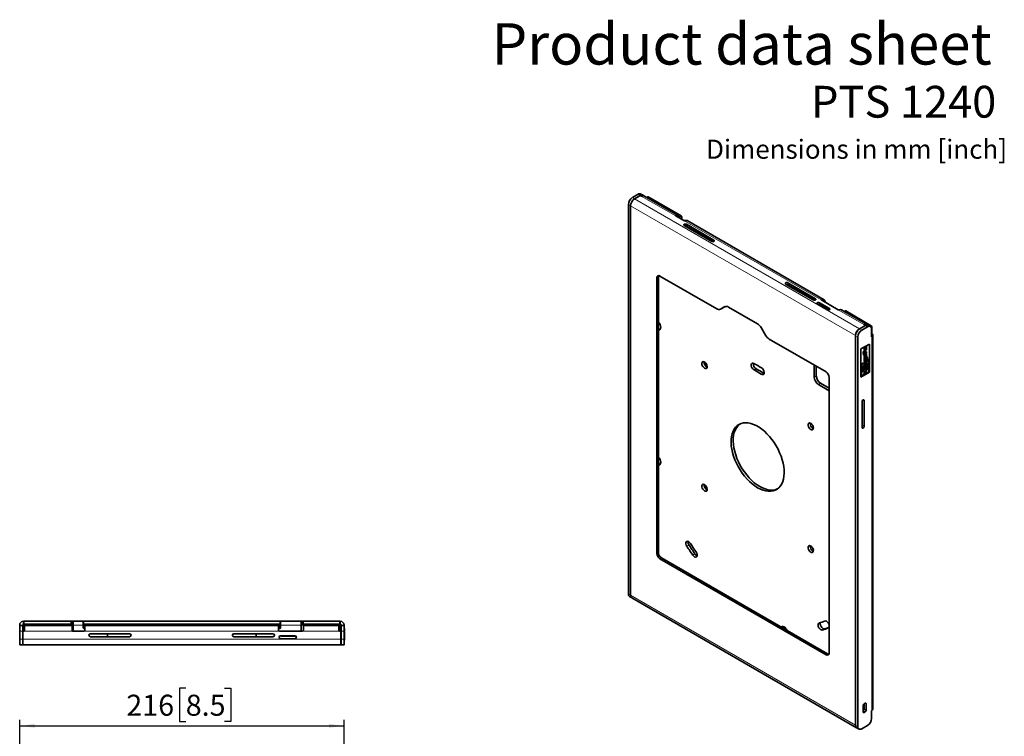
# Model space of a CAD drawing. Units: millimetres. Extents: x 54 to 799, y 55 to 1025.
# Drawn here: x 143 to 799, y 548 to 1025 of the extents above; entities that cross this region are included whole.
import ezdxf

# ---------------------------------------------------------------- set-up
doc = ezdxf.new("R2010")
doc.units = ezdxf.units.MM
doc.linetypes.add('SLD-Solid', pattern=[0])
doc.layers.add('MAATENTEKST', color=7, linetype='SLD-Solid')
doc.styles.add('SLDTEXTSTYLE0', font='GOTHICB.TTF', dxfattribs={"width": 0.913})
doc.styles.add('SLDTEXTSTYLE1', font='GOTHIC.TTF', dxfattribs={"width": 0.913})
doc.dimstyles.new('SLDDIMSTYLE0', dxfattribs={"dimtxt": 14, "dimasz": 10, "dimexe": 0, "dimexo": 0.0625, "dimgap": 3.5, "dimtad": 1, "dimdec": 0, "dimrnd": 1e-09, "dimzin": 12, "dimdsep": 46, "dimtxsty": 'SLDTEXTSTYLE1', "dimsah": 1, "dimcen": 0.09, "dimadec": 0, "dimazin": 3, "dimtfac": 1, "dimtofl": 0, "dimtmove": 0, "dimatfit": 3, "dimfxl": 1, "dimfrac": 2, "dimtolj": 1, "dimtzin": 12, "dimarcsym": 0})

# ---------------------------------------------------------------- blocks, each defined once
blk = doc.blocks.new('_D_2')
at = {"layer": 'MAATENTEKST', "ltscale": 4}
for p, q in [((253.72, 579.9), (249.46, 579.9)), ((249.46, 579.9), (249.46, 557.68)), ((279.59, 579.9), (283.85, 579.9)), ((283.85, 579.9), (283.85, 557.68)), ((143.14, 494.83), (143.14, 558.83)), ((249.46, 557.68), (253.72, 557.68)), ((283.85, 557.68), (279.59, 557.68)), ((359.14, 494.83), (359.14, 558.83)), ((143.14, 554.83), (359.14, 554.83))]:
    blk.add_line(p, q, dxfattribs=at)
for points in [[(143.14, 554.83), (153.14, 553.59), (153.14, 556.07)], [(359.14, 554.83), (349.14, 556.07), (349.14, 553.59)]]:
    blk.add_solid(points, dxfattribs=at)
at = {"layer": 'MAATENTEKST', "ltscale": 4, "char_height": 14, "attachment_point": 1, "style": 'SLDTEXTSTYLE1'}
for s, insert in [('216', (214.16, 575.56)), ('8.5', (253.72, 575.56))]:
    blk.add_mtext(s, dxfattribs=dict(at, insert=insert))

msp = doc.modelspace()

# ---------------------------------------------------------------- linework, layer by layer
at = {"color": 7, "linetype": 'SLD-Solid', "lineweight": 35, "ltscale": 4}
for p, q in [((551.11, 906.46), (555, 908.7)), ((552.52, 905.64), (556.41, 907.88)), ((552.52, 905.64), (556.06, 907.68)), ((556.76, 907.68), (556.98, 907.56)), ((558.26, 908.07), (556.85, 908.88)), ((581.52, 894.64), (559.18, 907.54)), ((561.46, 906.97), (560.81, 906.59)), ((561.71, 906.95), (583.63, 894.29)), ((548.49, 642.59), (548.49, 901.92)), ((549.91, 901.11), (549.91, 641.77)), ((580.03, 894.25), (585.33, 891.19)), ((582.57, 892.86), (582.57, 892.78)), ((583.99, 891.96), (583.99, 893.68)), ((604.07, 877.31), (585.68, 887.92)), ((587.1, 888.74), (605.48, 878.13)), ((605.04, 877.16), (587.1, 887.52)), ((587.24, 887.03), (587.24, 887.43)), ((678.75, 838.51), (587.53, 891.17)), ((567.37, 853.08), (567.37, 669.64)), ((568.43, 853.69), (568.43, 670.25)), ((607.31, 832.47), (569.49, 854.3)), ((671.6, 838.33), (653.21, 848.94)), ((654.63, 849.76), (673.01, 839.14)), ((672.56, 838.18), (654.63, 848.53)), ((612.69, 833.88), (609.81, 832.22)), ((609.81, 832.22), (610.87, 832.83)), ((612.71, 833.9), (610.87, 832.83)), ((634.38, 822.56), (615.19, 833.64)), ((674.25, 835.69), (680.97, 831.82)), ((682.38, 832.63), (675.66, 836.51)), ((681.93, 831.67), (675.66, 835.29)), ((677.26, 838.12), (688.22, 831.8)), ((678.46, 833.67), (678.46, 833.27)), ((679.52, 832.65), (679.52, 833.06)), ((707.11, 822.14), (690.42, 831.77)), ((692.99, 831.04), (692.33, 830.67)), ((693.24, 831.02), (710.21, 821.22)), ((639.76, 814.93), (636.88, 819.92)), ((705.82, 821.22), (702.29, 819.18)), ((706.32, 821.35), (702.43, 819.1)), ((707.73, 820.53), (703.84, 818.28)), ((705.82, 821.63), (705.61, 821.75)), ((705.97, 821.14), (705.97, 821.43)), ((709.58, 820.71), (708.17, 821.53)), ((710.56, 820.61), (710.56, 816.04)), ((568.43, 817.9), (569.3, 818.4)), ((699.67, 555.32), (699.67, 814.65)), ((699.81, 814.57), (699.81, 555.24)), ((701.23, 813.75), (701.23, 554.42)), ((710.35, 813.87), (710.35, 819.02)), ((710.56, 816.04), (710.35, 815.92)), ((710.35, 813.87), (710.56, 814)), ((711.29, 566.05), (711.29, 815.02)), ((680.08, 790.46), (642.26, 812.29)), ((709, 809.02), (703.35, 805.75)), ((709.01, 809.01), (703.35, 805.75)), ((705.67, 806.49), (705.53, 806.57)), ((706, 806.81), (705.86, 806.89)), ((706.08, 806.94), (706, 806.64)), ((706, 806.16), (706, 806.81)), ((706.22, 806.86), (706.08, 806.94)), ((706.58, 807.23), (706.44, 807.31)), ((706.95, 807.29), (706.78, 807.39)), ((709.01, 809.01), (709, 809.02)), ((709.01, 792.5), (709.01, 809.01)), ((703.35, 805.75), (703.35, 786.97)), ((703.35, 805.75), (703.35, 805.75)), ((703.35, 805.75), (703.35, 786.97)), ((704.82, 803.65), (704.82, 803.05)), ((704.97, 802.97), (704.82, 803.05)), ((706.93, 803.94), (704.84, 802.74)), ((704.84, 802.74), (704.84, 802.1)), ((704.99, 802.66), (704.84, 802.74)), ((704.99, 802.02), (704.84, 802.1)), ((705.38, 804.02), (704.87, 803.72)), ((704.97, 803.56), (704.97, 802.97)), ((704.97, 802.97), (705.39, 803.22)), ((707.07, 803.86), (704.99, 802.66)), ((704.99, 802.02), (707.07, 803.22)), ((704.99, 802.66), (704.99, 802.02)), ((705.52, 803.93), (705.01, 803.64)), ((705.39, 803.47), (705.48, 803.52)), ((705.39, 803.22), (705.39, 803.47)), ((705.42, 803.48), (705.42, 803.3)), ((705.56, 803.22), (705.42, 803.3)), ((705.59, 801.52), (705.45, 801.61)), ((706.81, 800.32), (705.45, 799.54)), ((705.47, 804.69), (705.55, 804.59)), ((705.61, 804.6), (705.47, 804.69)), ((705.61, 800.22), (705.47, 800.3)), ((705.53, 804.6), (705.71, 804.5)), ((705.56, 803.47), (705.56, 803.22)), ((705.56, 803.22), (705.82, 803.37)), ((705.58, 800.1), (705.76, 800)), ((705.73, 803.96), (705.59, 804.04)), ((706.95, 800.24), (705.59, 799.46)), ((705.82, 803.37), (705.82, 803.76)), ((706.01, 805.19), (705.91, 805.24)), ((705.94, 800.78), (706.03, 800.81)), ((706.11, 805.4), (705.96, 805.48)), ((706.03, 800.81), (706.03, 801.65)), ((706.17, 800.73), (706.03, 800.81)), ((706.17, 800.73), (706.17, 801.76)), ((706.46, 802.57), (706.32, 802.65)), ((706.46, 800.9), (706.46, 802.57)), ((706.47, 805.15), (706.47, 804.97)), ((706.61, 804.89), (706.47, 804.97)), ((706.47, 802.72), (706.47, 802.09)), ((706.61, 802.64), (706.47, 802.72)), ((706.61, 802), (706.47, 802.09)), ((706.61, 805.54), (706.51, 805.6)), ((706.7, 801.11), (706.56, 801.19)), ((706.61, 805.54), (706.61, 804.89)), ((706.61, 802.64), (706.61, 802)), ((706.94, 802.67), (706.76, 802.77)), ((707.07, 803.86), (706.93, 803.94)), ((707.07, 803.22), (707.07, 803.86)), ((707.37, 800.43), (707.23, 800.51)), ((707.58, 800.39), (707.41, 800.49)), ((672.21, 795.01), (672.21, 787)), ((673.62, 794.19), (673.62, 787.81)), ((705.43, 796.2), (705.29, 796.28)), ((705.5, 794.53), (705.36, 794.61)), ((705.45, 799.54), (705.45, 798.9)), ((705.59, 799.46), (705.45, 799.54)), ((705.59, 798.82), (705.45, 798.9)), ((705.45, 794.16), (705.45, 793.61)), ((705.59, 793.52), (705.45, 793.61)), ((706.41, 793.59), (705.45, 792.55)), ((705.59, 794.25), (705.52, 794.29)), ((706.93, 794.34), (705.54, 794.33)), ((705.7, 796.62), (705.56, 796.7)), ((705.58, 797.39), (705.76, 797.29)), ((705.58, 794.7), (705.76, 794.6)), ((705.59, 799.46), (705.59, 798.82)), ((705.59, 798.82), (705.8, 798.94)), ((707.07, 794.26), (705.59, 794.25)), ((705.59, 794.25), (705.59, 793.52)), ((705.59, 793.52), (706.64, 793.6)), ((706.64, 793.6), (705.59, 792.46)), ((705.59, 791.74), (707.07, 793.44)), ((706.32, 798.1), (706.18, 798.18)), ((706.63, 798.45), (706.49, 798.53)), ((706.65, 795.74), (706.51, 795.83)), ((706.56, 796.29), (706.52, 796.57)), ((706.79, 797.46), (706.65, 797.49)), ((706.8, 797.41), (706.65, 797.49)), ((706.95, 797.37), (706.78, 797.48)), ((706.93, 795.09), (706.79, 795.18)), ((706.81, 799.52), (706.95, 799.6)), ((706.81, 799.5), (706.81, 799.52)), ((706.96, 799.45), (706.83, 799.53)), ((707.05, 795.26), (706.91, 795.34)), ((707.07, 794.26), (706.93, 794.34)), ((707.19, 797.36), (707.05, 797.44)), ((707.21, 797.26), (707.07, 797.35)), ((707.07, 793.44), (707.07, 794.26)), ((707.09, 798.77), (707.08, 798.76)), ((707.08, 798.76), (707.08, 798.11)), ((707.22, 798.68), (707.08, 798.76)), ((707.22, 798.02), (707.08, 798.11)), ((707.22, 797.23), (707.08, 797.32)), ((707.24, 798.69), (707.09, 798.77)), ((707.24, 798.69), (707.22, 798.68)), ((707.22, 798.68), (707.22, 798.02)), ((707.75, 794.15), (707.61, 794.23)), ((708.04, 793.7), (707.98, 793.74)), ((708.13, 793.93), (708.06, 793.96)), ((708.66, 798.37), (708.49, 798.47)), ((638.36, 789.81), (638.81, 789.6)), ((703.35, 786.97), (709.01, 790.23)), ((703.35, 786.97), (703.35, 786.97)), ((703.63, 787.58), (703.81, 787.48)), ((703.69, 790.4), (703.83, 790.32)), ((703.84, 790.19), (703.7, 790.28)), ((703.96, 790.21), (703.82, 790.29)), ((704.13, 791.17), (703.98, 791.25)), ((704.25, 791.06), (704.11, 791.14)), ((704.31, 791.73), (704.17, 791.81)), ((704.61, 792.52), (704.47, 792.6)), ((704.69, 792.39), (704.55, 792.47)), ((705.45, 792.55), (705.45, 791.82)), ((705.59, 792.46), (705.45, 792.55)), ((705.59, 791.74), (705.45, 791.82)), ((705.59, 792.46), (705.59, 791.74)), ((705.92, 790.18), (705.78, 790.26)), ((706.29, 789.95), (706.22, 789.99)), ((706.52, 790.38), (706.46, 790.41)), ((708.43, 791.86), (708.57, 791.78)), ((708.61, 792.44), (708.47, 792.52)), ((708.77, 791.69), (708.66, 791.76)), ((708.89, 791.78), (708.81, 791.82)), ((709, 792.51), (708.85, 792.59)), ((709.01, 790.23), (709.01, 792.05)), ((675.03, 782.1), (682.2, 777.96)), ((676.45, 782.92), (682.2, 779.59)), ((682.2, 603.35), (682.2, 786.78)), ((704.05, 770.64), (704.05, 753.49)), ((705.47, 754.31), (705.47, 771.46)), ((568.43, 728.08), (569.3, 728.58)), ((569.49, 665.97), (680.08, 602.12)), ((570.55, 666.58), (681.14, 602.74)), ((549.26, 640.9), (550.67, 640.08)), ((550.67, 640.08), (700.44, 553.62)), ((145.64, 622.45), (145.64, 624.45)), ((145.64, 624.45), (146.14, 624.45)), ((146.14, 624.45), (177.14, 624.45)), ((177.14, 624.45), (177.64, 624.45)), ((177.64, 624.45), (177.64, 622.45)), ((178.64, 624.45), (177.64, 624.45)), ((178.64, 621.95), (178.64, 624.45)), ((178.64, 624.45), (185.39, 624.45)), ((185.39, 624.45), (185.39, 621.95)), ((185.39, 624.45), (185.89, 624.45)), ((316.39, 624.45), (185.89, 624.45)), ((316.39, 624.45), (316.89, 624.45)), ((316.89, 621.95), (316.89, 624.45)), ((316.89, 624.45), (330.64, 624.45)), ((330.64, 624.45), (330.64, 621.95)), ((331.64, 624.45), (330.64, 624.45)), ((331.64, 622.45), (331.64, 624.45)), ((331.64, 624.45), (332.14, 624.45)), ((332.14, 624.45), (356.14, 624.45)), ((356.14, 624.45), (356.64, 624.45)), ((356.64, 624.45), (356.64, 622.45)), ((143.14, 621.65), (143.14, 621.95)), ((143.14, 617.95), (143.14, 621.65)), ((143.14, 621.65), (145.14, 621.65)), ((143.14, 612.45), (143.14, 617.95)), ((145.14, 621.65), (145.14, 621.95)), ((145.14, 621.65), (145.64, 621.65)), ((145.14, 621.65), (145.14, 617.95)), ((145.64, 620.15), (145.14, 620.15)), ((145.17, 618.63), (145.14, 618.63)), ((145.14, 612.45), (145.14, 617.95)), ((145.14, 612.45), (145.14, 617.45)), ((145.18, 620.08), (145.43, 620.08)), ((145.18, 619.41), (145.18, 620.08)), ((146.44, 619.24), (145.42, 619.24)), ((146.44, 620.08), (145.43, 620.08)), ((146.14, 622.45), (145.64, 622.45)), ((145.64, 622.45), (145.64, 621.95)), ((145.64, 620.08), (145.64, 621.95)), ((145.64, 617.95), (145.94, 617.95)), ((146.14, 622.45), (177.14, 622.45)), ((155.88, 621.65), (146.44, 621.65)), ((146.44, 618.45), (146.44, 621.65)), ((152.89, 622.45), (152.89, 621.65)), ((155.88, 621.65), (161.68, 621.65)), ((159.89, 621.65), (159.89, 622.45)), ((178.04, 621.65), (161.68, 621.65)), ((177.64, 622.45), (177.14, 622.45)), ((177.64, 622.45), (178.64, 622.45)), ((178.04, 621.65), (178.04, 618.45)), ((178.54, 617.95), (186.04, 617.95)), ((178.64, 621.95), (178.64, 617.95)), ((185.89, 622.45), (185.39, 622.45)), ((185.39, 621.95), (185.39, 620.25)), ((185.69, 621.65), (185.39, 621.65)), ((185.69, 620.15), (185.4, 620.15)), ((185.64, 619.95), (186.54, 619.95)), ((185.69, 621.65), (186.19, 621.65)), ((186.19, 620.15), (185.69, 620.15)), ((185.89, 622.45), (316.39, 622.45)), ((185.89, 619.75), (186.54, 619.75)), ((186.19, 620.15), (186.19, 621.65)), ((186.19, 621.65), (186.54, 621.65)), ((186.54, 620.15), (186.19, 620.15)), ((186.54, 618.45), (186.54, 621.65)), ((315.54, 621.65), (186.54, 621.65)), ((201.64, 622.44), (201.64, 621.95)), ((201.64, 621.65), (201.64, 621.95)), ((222.64, 622.45), (222.64, 621.65)), ((229.64, 621.65), (229.64, 622.45)), ((248.64, 622.45), (248.64, 621.95)), ((248.64, 621.65), (248.64, 621.95)), ((253.64, 621.95), (253.64, 622.45)), ((253.64, 621.95), (253.64, 621.65)), ((272.64, 622.45), (272.64, 621.65)), ((279.64, 621.65), (279.64, 622.45)), ((300.64, 621.95), (300.64, 622.44)), ((300.64, 621.95), (300.64, 621.65)), ((315.54, 621.65), (315.54, 618.45)), ((315.54, 621.65), (315.89, 621.65)), ((315.89, 620.15), (315.54, 620.15)), ((315.54, 619.95), (316.64, 619.95)), ((315.54, 619.75), (316.39, 619.75)), ((315.89, 621.65), (315.89, 620.15)), ((315.89, 621.65), (316.39, 621.65)), ((316.39, 620.15), (315.89, 620.15)), ((316.04, 617.95), (331.54, 617.95)), ((316.89, 622.45), (316.39, 622.45)), ((316.89, 621.65), (316.39, 621.65)), ((316.88, 620.15), (316.39, 620.15)), ((316.89, 620.25), (316.89, 621.95)), ((330.64, 622.45), (331.64, 622.45)), ((330.64, 617.95), (330.64, 621.95)), ((332.14, 622.45), (331.64, 622.45)), ((332.04, 618.45), (332.04, 621.65)), ((355.64, 621.65), (332.04, 621.65)), ((332.14, 622.45), (356.14, 622.45)), ((342.39, 622.45), (342.39, 621.65)), ((349.39, 621.65), (349.39, 622.45)), ((355.64, 621.65), (355.64, 618.45)), ((356.64, 622.45), (356.14, 622.45)), ((356.44, 617.95), (356.14, 617.95)), ((356.64, 621.95), (356.64, 622.45)), ((356.64, 621.95), (356.64, 617.91)), ((356.64, 621.65), (356.94, 621.65)), ((356.94, 620.15), (356.64, 620.15)), ((356.94, 621.65), (356.94, 620.15)), ((356.94, 617.95), (356.94, 620.15)), ((356.94, 617.45), (356.94, 617.95)), ((356.94, 617.45), (356.94, 612.45)), ((357.14, 621.95), (357.14, 621.65)), ((357.14, 621.65), (359.14, 621.65)), ((357.14, 617.95), (357.14, 621.65)), ((357.14, 617.95), (357.14, 612.45)), ((359.14, 621.65), (359.14, 621.95)), ((359.14, 621.65), (359.14, 617.95)), ((359.15, 619.75), (359.14, 619.75)), ((359.14, 617.95), (359.14, 612.45)), ((359.15, 619.75), (359.15, 611.75)), ((359.35, 619.65), (359.15, 619.65)), ((359.37, 619.41), (359.15, 619.41)), ((359.35, 617.8), (359.15, 617.8)), ((359.35, 617.68), (359.15, 617.68)), ((359.35, 617.23), (359.15, 617.23)), ((359.35, 616.85), (359.15, 616.85)), ((359.35, 616.73), (359.15, 616.73)), ((359.35, 619.65), (359.35, 619.41)), ((359.35, 619.41), (359.35, 618.03)), ((359.35, 617.68), (359.35, 617.23)), ((359.35, 617.23), (359.35, 616.98)), ((359.35, 616.73), (359.35, 616.12)), ((650.47, 620.85), (650.12, 620.65)), ((143.14, 608.75), (143.14, 612.45)), ((145.14, 608.75), (145.14, 612.45)), ((190.29, 616.2), (216.29, 616.2)), ((216.29, 614.2), (190.29, 614.2)), ((201.64, 616.2), (201.64, 614.2)), ((285.79, 616.2), (311.79, 616.2)), ((311.79, 614.2), (285.79, 614.2)), ((300.64, 616.2), (300.64, 614.2)), ((326.39, 614.85), (316.89, 614.85)), ((316.89, 612.85), (326.39, 612.85)), ((327.19, 614.45), (317.64, 614.45)), ((356.94, 612.45), (356.94, 608.75)), ((357.14, 608.75), (357.14, 612.45)), ((359.14, 612.45), (359.14, 608.75)), ((359.15, 611.75), (359.14, 611.75)), ((359.35, 616.12), (359.15, 616.12)), ((359.35, 615.61), (359.15, 615.61)), ((359.35, 615.44), (359.15, 615.44)), ((359.35, 615.3), (359.15, 615.3)), ((359.35, 615.3), (359.15, 615.3)), ((359.35, 614.83), (359.15, 614.83)), ((359.35, 614.64), (359.15, 614.64)), ((359.35, 613.83), (359.15, 613.83)), ((359.15, 611.8), (359.37, 611.8)), ((359.35, 616.12), (359.35, 615.61)), ((359.35, 615.61), (359.35, 615.46)), ((359.35, 615.41), (359.35, 615.3)), ((359.35, 615.3), (359.35, 614.83)), ((359.35, 614.83), (359.35, 614.64)), ((359.35, 614.62), (359.35, 613.89)), ((359.35, 613.89), (359.35, 613.83)), ((359.35, 613.86), (359.35, 611.8)), ((359.35, 611.8), (359.35, 611.8)), ((145.14, 608.75), (143.14, 608.75)), ((356.94, 608.75), (145.14, 608.75)), ((359.14, 608.75), (357.14, 608.75)), ((704.73, 568.2), (704.73, 564.12)), ((706.14, 569.83), (705.43, 569.42)), ((705.43, 566.16), (705.43, 569.42)), ((705.43, 563.71), (706.14, 564.12)), ((706.85, 565.34), (706.85, 569.42)), ((710.56, 565.03), (710.35, 564.91)), ((710.35, 564.91), (710.35, 559.69)), ((700.58, 553.54), (701.99, 552.73)), ((703.84, 552.91), (707.73, 555.15))]:
    msp.add_line(p, q, dxfattribs=at)
at = {"color": 8, "linetype": 'SLD-Solid', "lineweight": 18, "ltscale": 4}
for p, q in [((551.11, 906.46), (552.52, 905.64)), ((552.52, 905.64), (702.29, 819.18)), ((556.41, 907.88), (555, 908.7)), ((580.03, 894.25), (556.98, 907.56)), ((561.71, 906.95), (560.96, 906.51)), ((549.91, 901.11), (548.49, 901.92)), ((699.67, 814.65), (549.91, 901.11)), ((580.03, 894.63), (580.03, 894.25)), ((582.24, 893.49), (583.63, 894.29)), ((583.99, 893.68), (582.57, 892.86)), ((677.26, 838.12), (585.33, 891.19)), ((587.1, 888.74), (587.1, 887.52)), ((605.48, 878.13), (605.48, 877.31)), ((567.37, 853.08), (568.43, 853.69)), ((654.63, 849.76), (654.63, 848.53)), ((673.01, 839.14), (673.01, 838.33)), ((675.66, 835.29), (675.66, 836.51)), ((677.26, 838.5), (677.26, 838.12)), ((682.38, 831.82), (682.38, 832.63)), ((705.61, 821.75), (688.22, 831.8)), ((693.24, 831.02), (692.48, 830.58)), ((705.61, 822.13), (705.61, 821.75)), ((705.82, 821.06), (705.82, 821.22)), ((707.73, 820.53), (706.32, 821.35)), ((709.45, 820.79), (710.21, 821.22)), ((710.56, 820.61), (710.02, 820.3)), ((699.82, 814.73), (699.67, 814.65)), ((701.23, 813.75), (699.81, 814.57)), ((702.29, 819.01), (702.29, 819.18)), ((702.43, 819.1), (703.84, 818.28)), ((710.56, 814), (710.56, 565.03)), ((704.97, 803.56), (704.82, 803.65)), ((705.01, 803.64), (704.87, 803.72)), ((705.52, 803.93), (705.38, 804.02)), ((705.54, 805.46), (705.4, 805.54)), ((705.57, 800.91), (705.42, 800.99)), ((705.56, 803.47), (705.48, 803.52)), ((706.12, 806.28), (706, 806.35)), ((706.31, 802.48), (706.17, 802.57)), ((706.76, 806.16), (706.61, 806.24)), ((706.76, 801.58), (706.61, 801.66)), ((706.95, 800.24), (706.81, 800.32)), ((705.57, 798.07), (705.42, 798.16)), ((705.57, 795.55), (705.42, 795.64)), ((706.31, 797.19), (706.16, 797.27)), ((706.34, 795.43), (706.2, 795.51)), ((706.67, 798.86), (706.53, 798.94)), ((706.7, 796.21), (706.56, 796.29)), ((707.39, 799.25), (707.25, 799.33)), ((633.56, 792.59), (632.14, 791.77)), ((638.36, 789.81), (636.95, 789)), ((673.62, 787.81), (672.21, 787)), ((676.45, 782.92), (675.03, 782.1)), ((704.76, 771.86), (705.47, 771.46)), ((704.05, 755.12), (705.47, 754.31)), ((567.37, 669.64), (568.43, 670.25)), ((588.84, 675.21), (587.43, 674.4)), ((592.81, 669.29), (591.39, 668.47)), ((569.49, 665.97), (570.55, 666.58)), ((548.49, 642.59), (549.91, 641.77)), ((549.91, 641.77), (699.67, 555.32)), ((146.14, 624.45), (146.14, 622.45)), ((177.14, 622.45), (177.14, 624.45)), ((185.89, 624.45), (185.89, 622.45)), ((316.39, 622.45), (316.39, 624.45)), ((332.14, 624.45), (332.14, 622.45)), ((356.14, 622.45), (356.14, 624.45)), ((145.14, 617.95), (143.14, 617.95)), ((145.43, 620.08), (145.42, 619.24)), ((145.64, 621.95), (152.89, 621.95)), ((178.54, 617.95), (145.94, 617.95)), ((159.89, 621.95), (178.64, 621.95)), ((178.64, 621.95), (185.39, 621.95)), ((185.69, 620.15), (185.69, 621.65)), ((316.04, 617.95), (186.04, 617.95)), ((201.64, 621.95), (222.64, 621.95)), ((229.64, 621.95), (248.64, 621.95)), ((253.64, 621.95), (272.64, 621.95)), ((279.64, 621.95), (300.64, 621.95)), ((316.39, 621.65), (316.39, 620.15)), ((316.89, 621.95), (330.64, 621.95)), ((330.64, 621.95), (342.39, 621.95)), ((356.14, 617.95), (331.54, 617.95)), ((349.39, 621.95), (356.64, 621.95)), ((356.64, 617.95), (356.94, 617.95)), ((359.14, 617.95), (357.14, 617.95)), ((679.11, 619.46), (677.7, 618.64)), ((681.87, 620.11), (681.66, 620)), ((143.14, 612.45), (145.14, 612.45)), ((145.14, 612.45), (356.94, 612.45)), ((357.14, 612.45), (359.14, 612.45)), ((359.35, 615.46), (359.15, 615.46)), ((359.35, 614.62), (359.15, 614.62)), ((359.35, 613.89), (359.15, 613.89)), ((680.08, 602.12), (681.14, 602.74)), ((704.73, 567.99), (705.43, 567.58)), ((704.73, 564.93), (706.14, 564.12)), ((704.73, 564.12), (705.43, 563.71)), ((705.43, 568.4), (704.85, 568.74)), ((705.43, 566.16), (706.85, 565.34)), ((706.14, 569.83), (706.85, 569.42)), ((699.81, 555.4), (699.67, 555.32)), ((699.81, 555.24), (701.23, 554.42))]:
    msp.add_line(p, q, dxfattribs=at)
at = {"color": 7, "linetype": 'SLD-Solid', "lineweight": 35, "ltscale": 4, "flags": 128}
for points in [[(580.03, 894.25), (579.93, 894.33), (579.88, 894.42), (579.89, 894.51), (579.96, 894.59), (580.03, 894.63)], [(582.29, 892.94), (582.25, 893.46), (582.12, 893.91), (581.92, 894.28), (581.65, 894.56), (581.31, 894.74), (580.92, 894.81), (580.48, 894.77), (580.03, 894.63)], [(585.68, 887.92), (585.47, 888.11), (585.39, 888.33), (585.47, 888.55), (585.68, 888.74), (586.01, 888.87), (586.39, 888.91), (586.77, 888.87), (587.1, 888.74)], [(605.48, 878.13), (605.7, 877.94), (605.78, 877.72), (605.7, 877.5), (605.48, 877.31), (605.16, 877.19), (604.78, 877.14), (604.39, 877.19), (604.07, 877.31)], [(653.21, 848.94), (653, 849.13), (652.92, 849.35), (653, 849.57), (653.21, 849.76), (653.54, 849.88), (653.92, 849.93), (654.3, 849.88), (654.63, 849.76)], [(673.01, 839.14), (673.23, 838.96), (673.31, 838.74), (673.23, 838.51), (673.01, 838.33), (672.69, 838.2), (672.31, 838.16), (671.92, 838.2), (671.6, 838.33)], [(675.66, 836.51), (675.34, 836.64), (674.96, 836.68), (674.57, 836.64), (674.25, 836.51), (674.03, 836.32), (673.96, 836.1), (674.03, 835.88), (674.25, 835.69)], [(677.26, 838.12), (677.16, 838.2), (677.11, 838.29), (677.12, 838.39), (677.19, 838.46), (677.26, 838.5)], [(679.52, 836.82), (679.48, 837.33), (679.35, 837.78), (679.15, 838.15), (678.87, 838.43), (678.53, 838.61), (678.14, 838.68), (677.71, 838.65), (677.26, 838.5)], [(680.97, 831.82), (681.29, 831.69), (681.67, 831.65), (682.06, 831.69), (682.38, 831.82), (682.6, 832), (682.67, 832.22), (682.6, 832.45), (682.38, 832.63)], [(569.3, 818.4), (569.36, 818.44), (569.74, 818.85), (569.97, 819.45), (570.02, 820.2), (569.88, 821.04), (569.57, 821.92), (569.11, 822.75), (568.53, 823.49), (568.43, 823.59)], [(705.61, 821.75), (705.51, 821.83), (705.47, 821.92), (705.48, 822.02), (705.54, 822.09), (705.61, 822.13)], [(705.86, 806.89), (705.66, 806.74), (705.53, 806.57)], [(706, 806.81), (705.8, 806.66), (705.67, 806.49)], [(706.44, 807.31), (706.22, 807.14), (706.08, 806.94)], [(706.22, 806.86), (706.13, 806.52), (706.12, 806.28)], [(706.58, 807.23), (706.36, 807.06), (706.22, 806.86)], [(706.79, 807.38), (706.79, 807.39), (706.67, 807.4), (706.44, 807.31)], [(707.01, 807.21), (706.93, 807.3), (706.81, 807.32), (706.58, 807.23)], [(706.59, 806.6), (706.6, 806.53), (706.61, 806.24)], [(706.63, 806.62), (706.66, 806.63), (706.69, 806.63), (706.72, 806.58), (706.75, 806.45), (706.76, 806.16)], [(707.1, 806.31), (707.09, 806.84), (707.01, 807.21)], [(705.4, 805.54), (705.41, 805.04), (705.47, 804.69)], [(705.45, 801.61), (705.43, 801.26), (705.42, 800.99)], [(705.42, 800.99), (705.43, 800.59), (705.47, 800.3)], [(705.47, 800.3), (705.56, 800.12), (705.6, 800.1)], [(705.54, 805.46), (705.55, 804.96), (705.61, 804.6)], [(705.59, 801.52), (705.57, 801.17), (705.57, 800.91)], [(705.57, 800.91), (705.58, 800.51), (705.61, 800.22)], [(705.61, 804.6), (705.7, 804.51), (705.82, 804.49), (706.05, 804.58)], [(705.61, 800.22), (705.7, 800.04), (705.84, 799.98)], [(705.84, 799.98), (706.12, 800.07), (706.34, 800.19)], [(705.88, 805.64), (705.89, 805.88), (705.93, 806.07)], [(706.01, 805.19), (705.97, 805.18), (705.95, 805.18), (705.92, 805.23), (705.89, 805.36), (705.88, 805.64)], [(705.91, 801.12), (705.94, 800.78), (705.97, 800.71), (706.03, 800.68), (706.17, 800.73)], [(705.93, 806.07), (705.97, 806.13), (706, 806.16)], [(706.17, 801.76), (706.07, 801.69), (705.99, 801.6)], [(706.05, 804.58), (706.21, 804.69), (706.33, 804.82)], [(706.32, 802.65), (706.24, 802.6), (706.17, 802.57)], [(706.46, 802.57), (706.38, 802.52), (706.31, 802.48)], [(706.56, 801.19), (706.5, 801.11), (706.46, 801.08)], [(706.77, 802.75), (706.63, 802.78), (706.47, 802.72)], [(706.5, 805.32), (706.51, 805.65), (706.52, 805.9)], [(706.52, 805.9), (706.52, 806.21), (706.53, 806.46)], [(706.61, 801.66), (706.6, 801.41), (706.56, 801.19)], [(706.6, 801.99), (706.61, 801.87), (706.61, 801.66)], [(706.61, 804.89), (706.82, 805.05), (706.95, 805.24)], [(706.94, 802.67), (706.77, 802.7), (706.61, 802.64)], [(706.61, 802), (706.66, 802.02), (706.7, 802.01)], [(706.76, 801.58), (706.74, 801.32), (706.7, 801.11)], [(707.1, 801.73), (707.08, 802.31), (706.94, 802.67)], [(706.97, 800.76), (707.09, 801.32), (707.1, 801.73)], [(707.42, 800.47), (707.4, 800.49), (707.23, 800.51)], [(707.69, 800.25), (707.55, 800.41), (707.37, 800.43)], [(707.77, 799.46), (707.75, 799.92), (707.69, 800.25)], [(599.19, 792.96), (599.76, 792.74), (600.28, 792.76), (600.67, 793.03), (600.9, 793.51), (600.95, 794.15), (600.81, 794.89), (600.49, 795.63), (600.03, 796.31), (599.48, 796.85), (598.9, 797.18), (598.35, 797.28), (597.89, 797.13), (597.57, 796.76), (597.43, 796.19), (597.48, 795.49), (597.71, 794.74), (598.1, 794.02), (598.62, 793.4), (599.19, 792.96)], [(632.01, 796.09), (631.39, 796.3), (630.85, 796.22), (630.45, 795.86), (630.26, 795.28), (630.28, 794.53), (630.52, 793.71), (630.95, 792.91), (631.51, 792.24), (632.14, 791.77)], [(705.42, 798.16), (705.46, 797.6), (705.54, 797.43), (705.61, 797.39)], [(705.56, 796.7), (705.43, 796.09), (705.42, 795.64)], [(705.42, 795.64), (705.46, 794.97), (705.53, 794.76), (705.61, 794.72)], [(705.57, 798.07), (705.61, 797.52), (705.68, 797.35), (705.82, 797.27)], [(705.7, 796.62), (705.58, 796.01), (705.57, 795.55)], [(705.57, 795.55), (705.6, 794.89), (705.67, 794.68), (705.84, 794.59)], [(705.82, 797.27), (706.08, 797.34), (706.3, 797.45)], [(705.84, 794.59), (706.09, 794.65), (706.29, 794.76)], [(706.02, 798.94), (705.98, 798.68), (705.97, 798.49)], [(705.97, 798.49), (705.98, 798.23), (706.03, 798.05)], [(706.02, 796.24), (705.98, 795.98), (705.97, 795.79)], [(705.97, 795.79), (705.98, 795.56), (706.01, 795.39)], [(706.01, 798.11), (706.04, 798.11), (706.18, 798.18)], [(706.01, 795.43), (706.04, 795.44), (706.2, 795.51)], [(706.01, 795.39), (706.08, 795.34), (706.18, 795.35), (706.34, 795.43)], [(706.03, 798.05), (706.09, 798.01), (706.18, 798.03), (706.32, 798.1)], [(706.65, 797.49), (706.38, 797.39), (706.16, 797.27)], [(706.8, 797.41), (706.52, 797.31), (706.31, 797.19)], [(706.6, 799.3), (706.53, 799.33), (706.45, 799.31), (706.32, 799.24)], [(706.7, 796.21), (706.65, 796.6), (706.6, 796.65), (706.51, 796.65), (706.33, 796.56)], [(706.53, 798.94), (706.51, 799.21), (706.48, 799.31)], [(706.49, 798.53), (706.52, 798.77), (706.53, 798.94)], [(706.51, 795.83), (706.55, 796.09), (706.56, 796.29)], [(706.67, 798.86), (706.65, 799.13), (706.6, 799.3)], [(706.63, 798.45), (706.66, 798.68), (706.67, 798.86)], [(706.65, 795.74), (706.69, 796.01), (706.7, 796.21)], [(707.06, 797.19), (706.95, 797.38), (706.8, 797.41)], [(707.07, 798.94), (707.02, 799.37), (706.94, 799.46), (706.81, 799.5)], [(706.95, 798.06), (707.06, 798.57), (707.07, 798.94)], [(707.1, 796.44), (707.09, 796.87), (707.06, 797.19)], [(707.22, 798.02), (707.45, 798.22), (707.6, 798.43)], [(636.95, 789), (637.58, 788.73), (638.15, 788.75), (638.57, 789.06), (638.81, 789.6), (638.83, 790.33), (638.64, 791.14), (638.24, 791.95), (637.7, 792.65), (637.08, 793.17)], [(703.9, 791.12), (703.78, 791.02), (703.69, 790.89), (703.62, 790.74), (703.6, 790.6), (703.62, 790.48), (703.69, 790.4), (703.69, 790.4)], [(704.04, 791.03), (703.92, 790.94), (703.83, 790.81), (703.76, 790.66), (703.74, 790.52), (703.76, 790.4), (703.83, 790.32), (703.92, 790.3), (704.04, 790.34), (704.15, 790.44), (704.25, 790.57), (704.32, 790.72), (704.34, 790.86), (704.32, 790.98), (704.25, 791.06), (704.15, 791.07), (704.04, 791.03)], [(704.11, 791.14), (704.01, 791.16), (703.9, 791.12)], [(708.54, 792.49), (708.53, 792.48), (708.43, 792.35), (708.37, 792.2), (708.34, 792.05), (708.37, 791.93), (708.43, 791.86), (708.43, 791.86)], [(708.78, 792.49), (708.67, 792.4), (708.57, 792.27), (708.51, 792.12), (708.48, 791.97), (708.51, 791.85), (708.57, 791.78), (708.67, 791.76), (708.78, 791.8), (708.9, 791.89), (709, 792.02), (709.06, 792.17), (709.08, 792.32), (709.06, 792.44), (709, 792.51), (708.9, 792.53), (708.78, 792.49)], [(708.85, 792.59), (708.76, 792.61), (708.72, 792.6)], [(705.47, 771.46), (705.41, 771.74), (705.26, 771.91), (705.03, 771.96), (704.76, 771.86), (704.49, 771.65), (704.26, 771.34), (704.11, 770.98), (704.05, 770.64)], [(634.55, 713.35), (636.36, 712.41), (638.16, 711.69), (639.92, 711.21), (641.62, 710.97), (643.25, 710.97), (644.79, 711.21), (646.22, 711.69), (647.52, 712.41), (648.69, 713.35), (649.7, 714.51), (650.56, 715.87), (651.24, 717.42), (651.75, 719.14), (652.08, 721.02), (652.22, 723.04), (652.17, 725.17), (651.94, 727.38), (651.52, 729.67), (650.92, 732), (650.15, 734.35), (649.21, 736.69), (648.12, 739), (646.88, 741.26), (645.52, 743.44), (644.03, 745.51), (642.45, 747.46), (640.78, 749.27), (639.05, 750.91), (637.27, 752.36), (635.46, 753.63), (633.64, 754.68), (631.83, 755.51), (630.04, 756.1), (628.31, 756.47), (626.64, 756.59), (625.06, 756.47), (623.57, 756.1), (622.21, 755.51), (620.97, 754.68), (619.88, 753.63), (618.94, 752.37), (618.17, 750.91), (617.57, 749.27), (617.15, 747.46), (616.92, 745.51), (616.87, 743.44), (617.01, 741.26), (617.34, 739.01), (617.85, 736.7), (618.54, 734.35), (619.39, 732), (620.41, 729.67), (621.57, 727.39), (622.88, 725.17), (624.3, 723.04), (625.84, 721.03), (627.47, 719.15), (629.17, 717.42), (630.93, 715.87), (632.73, 714.51), (634.55, 713.35)], [(622.77, 755.79), (622.39, 755.49), (621.29, 754.44), (620.36, 753.18), (619.58, 751.72), (618.99, 750.08), (618.57, 748.28), (618.34, 746.33), (618.29, 744.26), (618.43, 742.08), (618.75, 739.82), (619.26, 737.51), (619.95, 735.17), (620.8, 732.82), (621.82, 730.49), (622.99, 728.2), (624.29, 725.98), (625.72, 723.86), (627.25, 721.84), (628.88, 719.96), (630.58, 718.24), (632.34, 716.69), (634.14, 715.32), (635.96, 714.17)], [(669.9, 752.14), (670.48, 751.92), (670.99, 751.94), (671.38, 752.21), (671.61, 752.69), (671.66, 753.33), (671.52, 754.07), (671.2, 754.81), (670.74, 755.49), (670.19, 756.03), (669.61, 756.36), (669.06, 756.46), (668.6, 756.31), (668.28, 755.94), (668.14, 755.37), (668.19, 754.67), (668.42, 753.92), (668.82, 753.2), (669.33, 752.58), (669.9, 752.14)], [(704.05, 753.49), (704.11, 753.21), (704.26, 753.03), (704.49, 752.99), (704.76, 753.08), (705.03, 753.3), (705.26, 753.61), (705.41, 753.96), (705.47, 754.31)], [(569.3, 728.58), (569.36, 728.62), (569.74, 729.03), (569.97, 729.63), (570.02, 730.38), (569.88, 731.23), (569.57, 732.1), (569.11, 732.93), (568.53, 733.67), (568.43, 733.77)], [(599.19, 711.31), (599.76, 711.09), (600.28, 711.11), (600.67, 711.38), (600.9, 711.86), (600.95, 712.5), (600.81, 713.23), (600.49, 713.98), (600.03, 714.66), (599.48, 715.19), (598.9, 715.53), (598.35, 715.63), (597.89, 715.48), (597.57, 715.1), (597.43, 714.53), (597.48, 713.84), (597.71, 713.09), (598.1, 712.36), (598.62, 711.75), (599.19, 711.31)], [(635.96, 714.17), (637.78, 713.23), (639.58, 712.51), (641.34, 712.03), (643.04, 711.79), (644.67, 711.79), (646.2, 712.03), (647.63, 712.51), (647.73, 712.56)], [(589.82, 676.25), (589.27, 676.94), (588.64, 677.44), (588.01, 677.68), (587.45, 677.63), (587.04, 677.31), (586.82, 676.75), (586.81, 676.02), (587.02, 675.2), (587.43, 674.4)], [(591.39, 668.47), (591.96, 667.81), (592.6, 667.36), (593.22, 667.17), (593.75, 667.27), (594.13, 667.65), (594.31, 668.25), (594.27, 669.01), (594.02, 669.83), (593.58, 670.62)], [(669.9, 670.49), (670.48, 670.27), (670.99, 670.29), (671.38, 670.56), (671.61, 671.04), (671.66, 671.68), (671.52, 672.41), (671.2, 673.16), (670.74, 673.84), (670.19, 674.37), (669.61, 674.71), (669.06, 674.81), (668.6, 674.66), (668.28, 674.28), (668.14, 673.71), (668.19, 673.02), (668.42, 672.26), (668.82, 671.54), (669.33, 670.93), (669.9, 670.49)], [(675.51, 623.32), (675.07, 623.04), (674.82, 622.51), (674.78, 621.8), (674.96, 620.98), (675.34, 620.17), (675.87, 619.46), (676.49, 618.93), (677.13, 618.65), (677.7, 618.64)], [(676.3, 623.55), (676.23, 623.33), (676.19, 622.61), (676.38, 621.8), (676.75, 620.99), (677.29, 620.27), (677.91, 619.74), (678.54, 619.46), (679.11, 619.46)], [(682.2, 622), (682.05, 622.46), (681.64, 623.26), (681.08, 623.95), (680.45, 624.43), (679.82, 624.66), (679.27, 624.6)], [(145.18, 619.41), (145.17, 618.79), (145.16, 618.02), (145.16, 617.6)], [(145.42, 619.24), (145.35, 619.25), (145.29, 619.27), (145.24, 619.3), (145.2, 619.35), (145.18, 619.4), (145.18, 619.41)], [(185.64, 619.95), (185.54, 619.96), (185.47, 619.98)], [(316.81, 619.98), (316.74, 619.96), (316.64, 619.95)], [(654.27, 618.25), (654.25, 618.3), (653.79, 619.13), (653.21, 619.87), (652.56, 620.45), (651.89, 620.84), (651.24, 621.01), (650.66, 620.94), (650.47, 620.85)], [(681.66, 620), (682.07, 620.33), (682.2, 620.6)]]:
    msp.add_lwpolyline(points, dxfattribs=at)
at = {"color": 7, "linetype": 'SLD-Solid', "lineweight": 35, "ltscale": 16}
for centre, radius, start, end in [((554.17, 901.67), 5.69, 122.60545, 177.39445), ((555.59, 900.85), 5.69, 122.60545, 177.39445), ((556.08, 907.19), 1.86, 65.69247, 125.61794), ((556.41, 907), 0.769, 62.60933, 117.39061), ((557.44, 906.63), 1.63, 41.362, 129.36448), ((557.36, 908.32), 0.857, 243.37609, 292.13633), ((558.44, 906.06), 1.65, 63.31929, 117.20011), ((561.57, 906.74), 0.251, 54.38307, 114.30599), ((581.8, 892.82), 0.776, 2.76717, 54.50154), ((583.22, 893.64), 0.768, 2.60466, 57.39484), ((585.72, 891.96), 0.857, 243.37609, 292.13633), ((586.79, 889.69), 1.65, 63.31929, 117.20011), ((586.39, 886.13), 1.55, 62.86343, 99.54063), ((568.66, 853.29), 1.31, 50.79654, 189.21421), ((570.34, 853.76), 1.91, 154.29273, 182.10405), ((653.92, 847.15), 1.55, 62.86343, 99.54063), ((613.73, 831.59), 2.51, 54.38186, 114.31412), ((674.96, 833.9), 1.55, 62.86287, 99.54131), ((608.78, 834.51), 2.51, 234.38187, 294.31411), ((681.49, 830.52), 1.37, 87.65372, 111.02704), ((688.6, 832.56), 0.857, 243.37518, 292.13725), ((689.68, 830.3), 1.65, 63.31929, 117.20011), ((693.09, 830.82), 0.251, 54.38265, 114.30756), ((630.57, 816.44), 7.21, 28.85556, 58.04529), ((706.35, 820.84), 1.49, 35.2586, 119.64379), ((705.74, 821.43), 0.218, 290.78445, 69.21574), ((707.4, 819.83), 1.86, 65.69247, 125.61794), ((708.75, 819.28), 1.62, 350.78618, 129.20339), ((709.79, 820.58), 0.768, 2.60434, 57.39516), ((646.08, 818.41), 7.21, 208.85556, 238.04528), ((705.35, 814.39), 5.69, 122.60545, 177.39445), ((705.49, 814.31), 5.69, 122.60545, 177.39445), ((706.91, 813.49), 5.69, 122.60545, 177.39445), ((710.17, 815.02), 1.09, 290.78352, 69.21668), ((707.74, 805.75), 2.36, 159.65917, 184.94065), ((707.89, 805.67), 2.36, 159.65917, 184.94065), ((706.76, 806.43), 0.227, 125.17642, 174.02703), ((704.92, 803.64), 0.0929, 122.61431, 177.38772), ((705.06, 803.56), 0.0929, 122.61431, 177.38772), ((705.5, 803.84), 0.213, 65.69424, 125.61427), ((706.66, 801.45), 1.22, 113.5279, 172.49526), ((705.51, 803.48), 0.0528, 350.78807, 129.1943), ((705.64, 803.79), 0.185, 350.78816, 129.20153), ((706.8, 801.36), 1.22, 113.5279, 172.49526), ((705.71, 805.46), 0.251, 319.31982, 3.4851), ((707.02, 801.19), 1.11, 158.22781, 184.0087), ((680.27, 806.24), 25.7, 358.30804, 359.76696), ((705.86, 805.38), 0.244, 306.08333, 3.3118), ((673.06, 806.31), 33.06, 358.41102, 359.93522), ((705.47, 805.39), 1.03, 326.03131, 356.19586), ((705.85, 801.35), 1.26, 292.90495, 332.42803), ((706.28, 801.33), 0.469, 293.34858, 332.90115), ((705.96, 806.07), 0.679, 318.95293, 14.59342), ((706.1, 805.99), 0.679, 318.95293, 14.59342), ((705.92, 801.69), 0.841, 352.47711, 22.64561), ((707.59, 799.14), 1.42, 104.68283, 123.50463), ((704.74, 806.09), 2.38, 338.88224, 5.26862), ((707.73, 799.06), 1.42, 104.68283, 123.50463), ((602.38, 796.85), 3.54, 174.32607, 245.66857), ((635.34, 795.79), 3.67, 173.2067, 240.97715), ((586.22, 710.91), 96.71, 58.27033, 61.73504), ((706.52, 798.31), 1.1, 151.01427, 188.00687), ((712.81, 795.39), 7.42, 173.74107, 175.02104), ((705.75, 794.7), 0.302, 214.09659, 238.12095), ((706.78, 798.21), 1.22, 143.52041, 186.37943), ((706.62, 796.17), 1.19, 112.66228, 153.62318), ((706.76, 796.09), 1.19, 112.66228, 153.62318), ((706.52, 798.75), 0.531, 111.83279, 158.59395), ((706.53, 796.06), 0.541, 111.48071, 160.96192), ((705.99, 798.67), 0.523, 291.57157, 345.05329), ((706.01, 796), 0.522, 291.0943, 340.24686), ((705.78, 796.02), 1.36, 291.93662, 330.17873), ((705.8, 798.63), 1.28, 292.81109, 333.49102), ((706.13, 798.59), 0.523, 291.57157, 345.05329), ((706.16, 795.92), 0.522, 291.0943, 340.24686), ((705.86, 795.99), 1.4, 319.92048, 328.3549), ((707.25, 799.3), 0.431, 85.24768, 134.77846), ((704.6, 796.22), 2.51, 339.67399, 5.11261), ((706.55, 797.28), 0.525, 7.16773, 17.73151), ((702.68, 796.49), 4.47, 10.58381, 10.96963), ((706.66, 799.2), 0.604, 315.63104, 12.99734), ((706.69, 797.2), 0.525, 7.16773, 17.73151), ((706.54, 799.46), 0.719, 349.70281, 21.85689), ((702.82, 796.41), 4.47, 10.58381, 10.96963), ((706.8, 799.11), 0.604, 315.63104, 12.99734), ((706.86, 799.38), 0.549, 346.12243, 38.73915), ((705.67, 799.27), 2.11, 336.4806, 4.95804), ((588.66, 710.91), 91.81, 58.27042, 61.73495), ((590.08, 711.72), 91.81, 58.27042, 61.73495), ((678.35, 787.28), 6.15, 182.6055, 237.3945), ((679.76, 788.09), 6.15, 182.6055, 237.3945), ((677.6, 786.57), 4.61, 2.60548, 57.39452), ((703.73, 790.55), 0.273, 263.5392, 289.53791), ((703.87, 790.47), 0.273, 263.5392, 289.53791), ((704.21, 790.92), 0.261, 79.88231, 108.73907), ((709.17, 791.96), 0.74, 126.74424, 139.41271), ((708.48, 792.23), 0.608, 299.08942, 312.37579), ((673.1, 756.03), 3.54, 174.32596, 245.66867), ((602.38, 715.19), 3.54, 174.32604, 245.66855), ((591.49, 677.16), 3.28, 171.89108, 216.28565), ((730.09, 765.95), 166.51, 212.59901, 214.92853), ((571.98, 669.85), 4.61, 182.60539, 237.39461), ((573.04, 670.46), 4.61, 182.60539, 237.39461), ((735.17, 768.88), 175.37, 212.59884, 214.92865), ((736.59, 769.7), 175.37, 212.59884, 214.92865), ((595.38, 670.89), 3.04, 211.98069, 248.80269), ((673.1, 674.37), 3.54, 174.32593, 245.66866), ((550.29, 642.39), 1.81, 173.48162, 235.20643), ((551.71, 641.57), 1.81, 173.48162, 235.20643), ((551.65, 641.55), 1.76, 172.51213, 236.17593), ((145.64, 621.95), 2.5, 90, 180), ((356.64, 621.95), 2.5, 0, 90), ((666.51, 655.85), 33.75, 285.466, 292.21863), ((145.64, 621.95), 0.5, 90, 180), ((145.64, 617.45), 0.5, 90, 180), ((145.94, 618.45), 0.5, 270.00048, 359.99941), ((178.54, 618.45), 0.5, 180.0005, 269.99961), ((185.89, 620.25), 0.5, 180, 270), ((186.04, 618.45), 0.5, 270.00048, 359.99941), ((316.04, 618.45), 0.5, 179.99909, 270.00101), ((316.39, 620.25), 0.5, 270, 0), ((331.54, 618.45), 0.5, 269.99918, 0.00071), ((356.14, 618.45), 0.5, 179.99909, 270.00016), ((356.44, 617.45), 0.5, 0, 90), ((356.64, 621.95), 0.5, 0, 90), ((668.22, 652.9), 35.55, 285.46562, 292.21913), ((669.59, 653.85), 35.69, 285.47256, 290.57757), ((190.29, 615.2), 1, 90, 270), ((216.29, 615.2), 1, 270, 90), ((285.79, 615.2), 1, 90, 270), ((311.79, 615.2), 1, 270, 90), ((316.89, 613.85), 1, 90, 270), ((317.64, 614.95), 0.5, 191.53696, 270), ((326.39, 613.85), 1, 270, 90), ((680.91, 603.14), 1.31, 230.79673, 9.21402), ((682.16, 604.36), 1.91, 237.89937, 265.70325), ((705.16, 564.05), 0.437, 170.78543, 309.20363), ((706.26, 568.13), 1.54, 122.6055, 177.39457), ((703.9, 566.23), 1.54, 302.60527, 357.39479), ((706.42, 569.49), 0.437, 350.78593, 129.20313), ((705.31, 565.41), 1.54, 302.60527, 357.39479), ((710.04, 566.18), 1.26, 294.37514, 354.30491), ((704.67, 559.94), 5.69, 302.60545, 357.39444), ((701.4, 555.09), 1.75, 172.42418, 239.22862), ((701.61, 555.03), 1.81, 173.48162, 235.20643), ((702.82, 554.16), 1.62, 170.78615, 309.2034)]:
    msp.add_arc(centre, radius, start, end, dxfattribs=at)
for centre, major_axis, ratio, start_param, end_param in [((706.08, 793.02), (-1.99, 3.11), 0.580257, 5.744588, 8.477897), ((706.22, 792.93), (2.4, 5.46), 0.222297, 2.190868, 7.014202), ((706.22, 792.93), (-1.99, 3.11), 0.580257, 5.744588, 8.477897), ((706.13, 792.95), (2.26, 5.19), 0.196686, 2.210129, 6.975139), ((706.31, 793.05), (-1.99, 2.87), 0.517575, 5.721157, 8.436966), ((706.08, 793.02), (2.4, 5.46), 0.222297, 1.373189, 1.743556), ((706.22, 792.93), (2.4, 5.46), 0.222297, 1.373189, 1.743556), ((706.13, 792.95), (2.26, 5.19), 0.196686, 1.365896, 1.764673), ((705.99, 793.03), (2.26, 5.19), 0.196686, 4.328106, 5.024608), ((706.17, 793.14), (-1.99, 2.87), 0.517575, 4.735883, 5.100975), ((706.31, 793.05), (-1.99, 2.87), 0.517575, 4.735883, 5.100975), ((706.08, 793.02), (2.4, 5.46), 0.222297, 6.261224, 7.014202), ((706.22, 792.93), (-1.99, 3.11), 0.580257, 4.806388, 5.133504), ((705.99, 793.03), (2.26, 5.19), 0.196686, 5.079167, 6.188062), ((706.17, 793), (2.12, 4.86), 0.196693, 5.036135, 5.084373), ((706.17, 793.14), (-1.99, 2.87), 0.517575, 4.166237, 4.548901), ((706.22, 792.93), (2.53, 5.75), 0.222304, 4.94261, 4.982082), ((706.31, 793.05), (-1.99, 2.87), 0.517575, 4.166237, 4.581773), ((706.22, 792.93), (-1.99, 3.11), 0.580257, 4.241185, 4.659782), ((706.08, 793.02), (2.4, 5.46), 0.222297, 2.190868, 3.120455), ((705.99, 793.03), (2.26, 5.19), 0.196686, 3.192241, 4.229383), ((706.08, 793.02), (2.4, 5.46), 0.222297, 1.89016, 1.995114), ((706.22, 792.93), (2.4, 5.46), 0.222297, 1.89016, 1.995114), ((706.13, 792.95), (2.26, 5.19), 0.196686, 1.918782, 2.002457), ((706.22, 792.93), (-2.1, 3.27), 0.580274, 1.567875, 1.607347), ((706.13, 793.14), (-1.86, 2.69), 0.517565, 1.416198, 1.464433), ((706.27, 793.06), (-1.86, 2.69), 0.517565, 1.416198, 1.464433), ((706.17, 793), (2.12, 4.86), 0.196693, 4.182415, 4.287502), ((706.22, 792.93), (-1.99, 3.11), 0.580257, 2.331707, 3.999415), ((706.22, 792.93), (2.53, 5.75), 0.222304, 4.267897, 4.351095), ((706.17, 793.14), (-1.99, 2.87), 0.517575, 2.329172, 3.905989), ((706.31, 793.05), (-1.99, 2.87), 0.517575, 2.298386, 3.905989)]:
    msp.add_ellipse(centre, major_axis=major_axis, ratio=ratio, start_param=start_param, end_param=end_param, dxfattribs=at)

# ---------------------------------------------------------------- texts
at = {"layer": 'MAATENTEKST', "ltscale": 4}
for s, insert, char_height, attachment_point, style in [('Product data sheet', (457.38, 1022.56), 27.5167, 1, 'SLDTEXTSTYLE0'), ('PTS 1240', (793.45, 980.9), 21.167, 3, 'SLDTEXTSTYLE0'), ('Dimensions in mm [inch]', (600.22, 945.05), 12.7, 1, 'SLDTEXTSTYLE1')]:
    msp.add_mtext(s, dxfattribs=dict(at, insert=insert, char_height=char_height, attachment_point=attachment_point, style=style))

# ---------------------------------------------------------------- dimensions: what is measured, and where the dimension line sits
dim = msp.add_linear_dim(base=(359.14, 554.83), p1=(143.14, 490.83), p2=(359.14, 490.83), dimstyle='SLDDIMSTYLE0', dxfattribs=at)
dim.commit()
dim.dimension.update_dxf_attribs({"geometry": '_D_2', "text_midpoint": (251.14, 554.83), "dimtype": 160})

doc.saveas('drawing.dxf')
